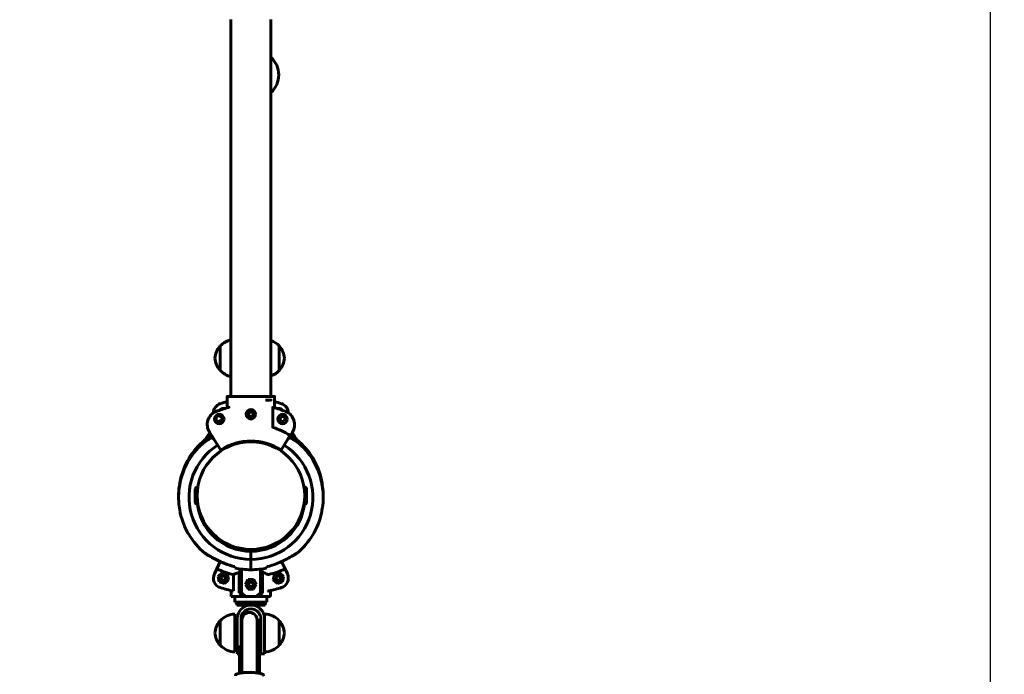
# Model space of a CAD drawing. Units: millimetres. Extents: x 7740 to 14003, y 9131 to 25692.
# Drawn here: x 11475 to 12518, y 15629 to 16323 of the extents above; entities that cross this region are included whole.
import ezdxf

# ---------------------------------------------------------------- set-up
doc = ezdxf.new("R2010")
doc.units = ezdxf.units.MM
doc.header["$LTSCALE"] = 113
doc.layers.add('Widoczne (ISO)', color=7, linetype='Continuous', lineweight=60)
doc.layers.add('Wymiar (ISO)', color=7, linetype='Continuous', lineweight=25)
doc.styles.add('tiff (ISO)', font='tahoma.ttf')
doc.dimstyles.new('tiff', dxfattribs={"dimscale": 113, "dimtxt": 4, "dimasz": 4, "dimexe": 3.175, "dimexo": 0, "dimgap": 0.762, "dimtad": 1, "dimdec": 0, "dimrnd": 1e-08, "dimzin": 0, "dimtxsty": 'tiff (ISO)', "dimblk": 'Filled-1', "dimcen": 0.09, "dimdle": 10, "dimclrd": 256, "dimclre": 256, "dimclrt": 256, "dimazin": 0, "dimtfac": 1, "dimtmove": 0, "dimatfit": 3, "dimfxl": 0, "dimtolj": 1, "dimtzin": 0, "dimlwd": 25, "dimlwe": 25, "dimarcsym": 0})

# ---------------------------------------------------------------- blocks, each defined once
blk = doc.blocks.new('Filled-1')
at = {"color": 0}
for p, q in [((0, 0), (-1, 0.25)), ((-1, 0.25), (-1, -0.25)), ((-1, 0), (0, 0)), ((-1, -0.25), (0, 0))]:
    blk.add_line(p, q, dxfattribs=at)
at = {"color": 0, "flags": 128}
blk.add_lwpolyline([(-1, -0.25), (0, 0), (-1, 0.25), (-1, -0.25)], dxfattribs=at)
at = {"color": 0}
blk.add_solid([(-1, -0.25), (0, 0), (-1, 0.25), (-1, -0.25)], dxfattribs=at)
blk = doc.blocks.new('*D4')
at = {"layer": 'Defpoints', "color": 0, "linetype": 'Continuous', "transparency": 16777216}
for p in [(9733.6, 25127.6), (9733.6, 12764.3), (14003.4, 10651.8)]:
    blk.add_point(p, dxfattribs=at)
at = {"layer": 'Wymiar (ISO)', "linetype": 'Continuous', "lineweight": 25, "transparency": 16777216}
for p, q in [((9733.6, 12764.3), (9733.6, 25486.3)), ((14003.4, 10651.8), (14003.4, 25486.3)), ((13551.4, 25127.6), (10185.6, 25127.6))]:
    blk.add_line(p, q, dxfattribs=at)
at = {"layer": 'Wymiar (ISO)', "linetype": 'Continuous', "lineweight": 25, "transparency": 16777216, "xscale": 452, "yscale": 452, "zscale": 452, "rotation": 180}
blk.add_blockref('Filled-1', (9733.6, 25127.6), dxfattribs=at)
at = {"layer": 'Wymiar (ISO)', "linetype": 'Continuous', "lineweight": 25, "transparency": 16777216, "xscale": 452, "yscale": 452, "zscale": 452}
blk.add_blockref('Filled-1', (14003.4, 25127.6), dxfattribs=at)
at = {"layer": 'Wymiar (ISO)', "linetype": 'Continuous', "lineweight": 25, "transparency": 16777216, "insert": (11104.8, 25684.5), "char_height": 452, "attachment_point": 1, "style": 'tiff (ISO)'}
blk.add_mtext('\\A1; 4300', dxfattribs=at)
blk = doc.blocks.new('*D5')
at = {"layer": 'Defpoints', "color": 0, "linetype": 'Continuous', "transparency": 16777216}
for p in [(11398.7, 24288.5), (11398.7, 22216.5), (12503.4, 10651.8)]:
    blk.add_point(p, dxfattribs=at)
at = {"layer": 'Wymiar (ISO)', "linetype": 'Continuous', "lineweight": 25, "transparency": 16777216}
for p, q in [((11398.7, 22216.5), (11398.7, 24647.3)), ((12503.4, 10651.8), (12503.4, 24647.3)), ((10946.7, 24288.5), (10494.7, 24288.5)), ((11398.7, 24288.5), (11850.7, 24288.5)), ((12051.4, 24288.5), (11850.7, 24288.5)), ((12503.4, 24288.5), (12051.4, 24288.5)), ((12955.4, 24288.5), (13407.4, 24288.5))]:
    blk.add_line(p, q, dxfattribs=at)
at = {"layer": 'Wymiar (ISO)', "linetype": 'Continuous', "lineweight": 25, "transparency": 16777216, "xscale": 452, "yscale": 452, "zscale": 452}
blk.add_blockref('Filled-1', (11398.7, 24288.5), dxfattribs=at)
at = {"layer": 'Wymiar (ISO)', "linetype": 'Continuous', "lineweight": 25, "transparency": 16777216, "xscale": 452, "yscale": 452, "zscale": 452, "rotation": 180}
blk.add_blockref('Filled-1', (12503.4, 24288.5), dxfattribs=at)
at = {"layer": 'Wymiar (ISO)', "linetype": 'Continuous', "lineweight": 25, "transparency": 16777216, "insert": (11322.8, 24845.1), "char_height": 452, "attachment_point": 1, "style": 'tiff (ISO)'}
blk.add_mtext('\\A1;1105', dxfattribs=at)
blk = doc.blocks.new('*D6')
at = {"layer": 'Defpoints', "color": 0, "linetype": 'Continuous', "transparency": 16777216}
for p in [(8304.5, 23791.5), (11298.7, 23791.5), (12482.2, 9130.6)]:
    blk.add_point(p, dxfattribs=at)
at = {"layer": 'Wymiar (ISO)', "linetype": 'Continuous', "lineweight": 25, "transparency": 16777216}
for p, q in [((11298.7, 23791.5), (7945.8, 23791.5)), ((8304.5, 9582.6), (8304.5, 23339.5)), ((12482.2, 9130.6), (7945.8, 9130.6))]:
    blk.add_line(p, q, dxfattribs=at)
at = {"layer": 'Wymiar (ISO)', "linetype": 'Continuous', "lineweight": 25, "transparency": 16777216, "xscale": 452, "yscale": 452, "zscale": 452}
for p, rotation in [((8304.5, 23791.5), 90), ((8304.5, 9130.6), 270)]:
    blk.add_blockref('Filled-1', p, dxfattribs=dict(at, rotation=rotation))
at = {"layer": 'Wymiar (ISO)', "linetype": 'Continuous', "lineweight": 25, "transparency": 16777216, "insert": (7747.9, 15528), "char_height": 452, "attachment_point": 1, "rotation": 90, "style": 'tiff (ISO)'}
blk.add_mtext('\\A1; 14700', dxfattribs=at)
blk = doc.blocks.new('*D7')
at = {"layer": 'Defpoints', "color": 0, "linetype": 'Continuous', "transparency": 16777216}
for p in [(9200.2, 22237.7), (12019.9, 22237.7), (12482.2, 10630.6)]:
    blk.add_point(p, dxfattribs=at)
at = {"layer": 'Wymiar (ISO)', "linetype": 'Continuous', "lineweight": 25, "transparency": 16777216}
for p, q in [((12019.9, 22237.7), (8841.4, 22237.7)), ((9200.2, 11082.6), (9200.2, 21785.7)), ((12482.2, 10630.6), (8841.4, 10630.6))]:
    blk.add_line(p, q, dxfattribs=at)
at = {"layer": 'Wymiar (ISO)', "linetype": 'Continuous', "lineweight": 25, "transparency": 16777216, "xscale": 452, "yscale": 452, "zscale": 452}
for p, rotation in [((9200.2, 22237.7), 90), ((9200.2, 10630.6), 270)]:
    blk.add_blockref('Filled-1', p, dxfattribs=dict(at, rotation=rotation))
at = {"layer": 'Wymiar (ISO)', "linetype": 'Continuous', "lineweight": 25, "transparency": 16777216, "insert": (8643.5, 15631.2), "char_height": 452, "attachment_point": 1, "rotation": 90, "style": 'tiff (ISO)'}
blk.add_mtext('\\A1;11607', dxfattribs=at)

msp = doc.modelspace()

# ---------------------------------------------------------------- linework, layer by layer
at = {"layer": 'Widoczne (ISO)'}
for p, q in [((11698.7, 16322.6), (11698.7, 16260.7)), ((11741.1, 16260.7), (11741.1, 16322.6)), ((11698.7, 15923.7), (11698.7, 16260.7)), ((11741.1, 15923.7), (11741.1, 16260.7)), ((11687.4, 15977.1), (11687.4, 15951.1)), ((11749.9, 15951.1), (11749.9, 15977.1)), ((11694.7, 15923.2), (11694.7, 15911.6)), ((11695.2, 15923.7), (11704.8, 15923.7)), ((11708.1, 15923.7), (11704.8, 15923.7)), ((11731.6, 15923.7), (11708.1, 15923.7)), ((11735, 15923.7), (11731.6, 15923.7)), ((11735, 15923.7), (11744.6, 15923.7)), ((11735.5, 15919.5), (11736, 15919.7)), ((11736, 15919.7), (11741.1, 15919.7)), ((11745, 15911.6), (11745, 15923.2)), ((11743, 15911.6), (11743, 15891.2)), ((11750.5, 15899.5), (11751.7, 15902.1)), ((11752.1, 15897.1), (11750.5, 15899.5)), ((11751.7, 15902.1), (11754.6, 15902.3)), ((11755, 15897.3), (11752.1, 15897.1)), ((11754.6, 15902.3), (11756.2, 15899.9)), ((11756.2, 15899.9), (11755, 15897.3)), ((11675.9, 15885.7), (11678.4, 15881.9)), ((11761.4, 15881.9), (11763.8, 15885.7)), ((11680.7, 15878.2), (11687.5, 15867.4)), ((11719.9, 15875.6), (11719.9, 15876.4)), ((11719.9, 15876.4), (11719.9, 15875.6)), ((11752.2, 15867.4), (11759, 15878.2)), ((11660.9, 15825.6), (11660.9, 15811.5)), ((11662.9, 15827.6), (11662.9, 15809.6)), ((11662.9, 15821.6), (11662.9, 15821.6)), ((11776.8, 15821.6), (11776.9, 15821.6)), ((11776.9, 15809.6), (11776.9, 15827.6)), ((11778.8, 15811.5), (11778.8, 15825.6)), ((11662.9, 15815.6), (11662.9, 15815.6)), ((11663.2, 15812.1), (11662.9, 15812.7)), ((11663.3, 15808.8), (11663.3, 15811.8)), ((11776.7, 15814.1), (11776.7, 15812.9)), ((11776.8, 15815.6), (11776.9, 15815.6)), ((11717.6, 15761.5), (11717.5, 15759.6)), ((11717.5, 15759.6), (11717.6, 15761.5)), ((11719.9, 15751.1), (11719.9, 15759.6)), ((11719.9, 15759.6), (11719.9, 15751.1)), ((11683.7, 15741), (11687.3, 15748.8)), ((11719.9, 15747.2), (11719.9, 15751.1)), ((11719.9, 15751.1), (11719.9, 15747.2)), ((11752.4, 15748.8), (11756, 15741)), ((11683.7, 15741), (11681.2, 15735.6)), ((11709.9, 15715.6), (11709.9, 15740.7)), ((11719.9, 15747.2), (11719.9, 15745.5)), ((11719.9, 15745.5), (11719.9, 15747.2)), ((11719.9, 15745.5), (11719.9, 15740.1)), ((11719.9, 15740.1), (11719.9, 15745.5)), ((11729.9, 15715.6), (11729.9, 15740.7)), ((11758.5, 15735.6), (11756, 15741)), ((11685.2, 15733), (11689.5, 15736.8)), ((11686.4, 15727.3), (11685.2, 15733)), ((11689.5, 15736.8), (11695, 15735)), ((11696.2, 15729.3), (11691.8, 15725.5)), ((11695, 15735), (11696.2, 15729.3)), ((11701.6, 15717.6), (11701.6, 15735)), ((11707.6, 15715.6), (11707.6, 15737.3)), ((11714.1, 15724.6), (11717, 15729.6)), ((11717, 15729.6), (11722.7, 15729.6)), ((11722.7, 15729.6), (11725.6, 15724.6)), ((11732.1, 15737.3), (11732.1, 15715.6)), ((11743.6, 15729.3), (11744.7, 15735)), ((11747.9, 15725.5), (11743.6, 15729.3)), ((11744.7, 15735), (11750.2, 15736.8)), ((11750.2, 15736.8), (11754.5, 15733)), ((11754.5, 15733), (11753.4, 15727.3)), ((11691.8, 15725.5), (11686.4, 15727.3)), ((11699, 15711.6), (11699, 15718.1)), ((11699, 15711.6), (11699, 15718.1)), ((11717, 15719.6), (11714.1, 15724.6)), ((11722.7, 15719.6), (11717, 15719.6)), ((11725.6, 15724.6), (11722.7, 15719.6)), ((11740.7, 15711.6), (11740.7, 15718.1)), ((11740.7, 15711.6), (11740.7, 15718.1)), ((11753.4, 15727.3), (11747.9, 15725.5)), ((11712.3, 15711.6), (11699, 15711.6)), ((11703, 15711.6), (11703, 15705.6)), ((11709.9, 15715.6), (11707.6, 15715.6)), ((11714, 15711.6), (11709.9, 15715.6)), ((11712.3, 15711.6), (11714, 15711.6)), ((11714, 15711.6), (11725.8, 15711.6)), ((11729.9, 15715.6), (11725.8, 15711.6)), ((11725.8, 15711.6), (11727.4, 15711.6)), ((11740.7, 15711.6), (11727.4, 15711.6)), ((11732.1, 15715.6), (11729.9, 15715.6)), ((11736.7, 15711.6), (11736.7, 15705.6)), ((11703, 15705.6), (11736.7, 15705.6)), ((11704.9, 15705.6), (11704.9, 15702.6)), ((11704.9, 15702.6), (11734.9, 15702.6)), ((11734.9, 15705.6), (11734.9, 15702.6)), ((11687.4, 15686.1), (11687.4, 15660.1)), ((11702.9, 15693.1), (11702.9, 15653.1)), ((11705.4, 15688.1), (11705.4, 15651.1)), ((11709.4, 15659.9), (11709.4, 15688.1)), ((11709.9, 15686.8), (11709.4, 15686.8)), ((11709.9, 15686.8), (11709.9, 15662)), ((11710.4, 15686.9), (11710.4, 15662)), ((11726.4, 15662), (11726.4, 15686.9)), ((11726.9, 15686.8), (11726.9, 15662)), ((11728.9, 15686.8), (11726.9, 15686.8)), ((11728.9, 15686.8), (11728.9, 15662)), ((11730.4, 15688.1), (11730.4, 15651.1)), ((11734.4, 15688.1), (11734.4, 15693.1)), ((11734.4, 15651.1), (11734.4, 15688.1)), ((11749.9, 15660.1), (11749.9, 15686.1)), ((11707.9, 15659.9), (11707.9, 15631)), ((11709.9, 15631), (11709.9, 15662)), ((11710.4, 15630.9), (11710.4, 15662)), ((11726.4, 15630.9), (11726.4, 15662)), ((11726.9, 15631), (11726.9, 15662)), ((11728.9, 15631), (11728.9, 15662)), ((11705.4, 15651.1), (11707.9, 15651.1)), ((11730.4, 15651.1), (11734.4, 15651.1)), ((11707.9, 15631), (11709.9, 15631)), ((11726.9, 15631), (11728.9, 15631))]:
    msp.add_line(p, q, dxfattribs=at)
for centre, radius in [((11719.9, 15904.7), 5), ((11719.9, 15904.7), 3.5), ((11719.9, 15904.7), 3), ((11719.9, 15904.7), 2.46), ((11686.4, 15899.7), 5), ((11686.4, 15899.7), 3.5), ((11753.4, 15899.7), 5), ((11719.9, 15818.6), 57), ((11719.9, 15818.6), 57), ((11690.7, 15731.2), 3.5), ((11690.7, 15731.2), 3), ((11690.7, 15731.2), 2.39), ((11719.9, 15724.6), 4.25), ((11719.9, 15724.6), 3), ((11749, 15731.2), 3.5), ((11749, 15731.2), 3), ((11749, 15731.2), 2.39), ((11719.9, 15724.6), 2.46)]:
    msp.add_circle(centre, radius, dxfattribs=at)
for centre, radius, start, end in [((11724.4, 16264.1), 25, 311.9129, 48.0871), ((11703.5, 15962.1), 22, 102.6053, 137.0434), ((11733.8, 15962.1), 22, 42.9566, 70.6177), ((11702.8, 15962.9), 21, 138.6754, 176.7065), ((11687.8, 15976.1), 1, 116.4679, 138.6754), ((11749.4, 15976.1), 1, 41.3246, 63.5321), ((11734.4, 15962.9), 21, 3.2935, 41.3246), ((11702.8, 15965.3), 21, 183.2935, 221.3246), ((11734.4, 15965.3), 21, 318.6754, 356.7065), ((11687.8, 15952.1), 1, 221.3246, 243.5321), ((11703.5, 15966.1), 22, 222.9566, 257.3947), ((11733.8, 15966.1), 22, 289.3823, 317.0434), ((11749.4, 15952.1), 1, 296.4679, 318.6754), ((11690.7, 15906), 10.5, 108.4572, 178.849), ((11719.9, 15818.6), 102.6, 104.2082, 108.4572), ((11719.9, 15818.6), 102.6, 71.5428, 75.8006), ((11749, 15906), 10.5, 1.151, 71.5428), ((11688.6, 15893.8), 15, 112.1071, 212.5), ((11719.9, 15816.7), 98.1, 104.0939, 112.1071), ((11690.7, 15906), 5, 75.2133, 140.9837), ((11719.9, 15816.7), 98.1, 67.8929, 76.2429), ((11749, 15906), 5, 39.0163, 104.7867), ((11751.1, 15893.8), 15, 327.5, 67.8929), ((11719.9, 15818.6), 85.6, 110.6402, 114.2267), ((11690.7, 15906), 5, 213.6556, 257.1175), ((11719.9, 15851.5), 55, 142.3974, 150.7907), ((11719.9, 15816.7), 77.7, 57.8711, 72.3902), ((11719.9, 15851.5), 55, 28.1527, 37.6026), ((11719.9, 15816.7), 76.6, 129.6819, 167.7603), ((11719.9, 15818.6), 76.6, 127.4213, 165.4997), ((11672.8, 15873.4), 3, 121.7976, 129.6819), ((11675.1, 15877.1), 3, 119.537, 127.4213), ((11719.9, 15816.7), 59.6, 57.9763, 122.0237), ((11766.9, 15873.4), 3, 50.3181, 58.2024), ((11719.9, 15816.7), 76.6, 12.2397, 50.3181), ((11769.1, 15873.4), 3, 48.0576, 55.9419), ((11719.9, 15818.6), 76.6, 9.9792, 48.0576), ((11719.9, 15816.7), 65.6, 122.5, 270), ((11688, 15867.7), 0.5, 212.5, 302.0237), ((11719.9, 15816.7), 65.6, 270, 57.5), ((11751.8, 15867.7), 0.5, 237.9763, 327.5), ((11719.9, 15818.6), 76.6, 171.9364, 180.6942), ((11719.9, 15816.7), 76.6, 174.197, 185.803), ((11662.9, 15825.6), 1.95, 90, 180), ((11719.9, 15816.7), 57.1, 174.4391, 175.1244), ((11719.9, 15816.7), 57.1, 4.8756, 5.5609), ((11776.9, 15825.6), 1.95, 0, 90), ((11719.9, 15816.7), 76.6, 354.197, 5.803), ((11719.9, 15818.6), 76.6, 359.3058, 3.5425), ((11662.9, 15811.5), 1.95, 180, 270), ((11719.9, 15818.6), 57.2, 184.1521, 186.1957), ((11719.9, 15816.7), 57.1, 184.1521, 270), ((11719.9, 15818.6), 57.1, 267.7394, 355.8479), ((11719.9, 15816.7), 57.1, 270, 355.8479), ((11776.9, 15811.5), 1.95, 270, 0), ((11719.9, 15818.6), 57.1, 187.9554, 267.7394), ((11719.9, 15816.7), 76.6, 192.2397, 230.3181), ((11719.9, 15816.7), 76.6, 309.6819, 347.7603), ((11672.8, 15760), 3, 230.3181, 238.2024), ((11766.9, 15760), 3, 301.7976, 309.6819), ((11719.9, 15818.6), 85.6, 245, 257.6551), ((11719.9, 15816.7), 75.3, 248.3918, 256.945), ((11719.9, 15816.7), 76.6, 257.186, 270), ((11719.9, 15816.7), 76.6, 270, 282.814), ((11719.9, 15816.7), 75.3, 283.055, 291.6082), ((11719.9, 15818.6), 85.6, 282.7453, 295), ((11690.7, 15731.2), 10.5, 155, 251.5428), ((11749, 15731.2), 10.5, 288.4572, 25), ((11719.9, 15818.6), 102.7, 251.5428, 259.7333), ((11719.9, 15818.6), 102.6, 280.598, 288.4572), ((11719.9, 15688.1), 14.5, 27.7373, 152.2627), ((11719.9, 15688.1), 10.5, 39.995, 140.005), ((11687.8, 15685.1), 1, 116.4679, 138.6754), ((11703.5, 15671.1), 22, 91.5657, 137.0434), ((11718.4, 15686.8), 8.5, 180, 199.7499), ((11718.4, 15686.9), 8, 0, 180), ((11718.4, 15686.8), 8.5, 340.2501, 0), ((11733.8, 15671.1), 22, 42.9566, 88.4343), ((11749.4, 15685.1), 1, 41.3246, 63.5321), ((11702.8, 15671.9), 21, 138.6754, 176.7065), ((11734.4, 15671.9), 21, 3.2935, 41.3246), ((11702.8, 15674.3), 21, 183.2935, 221.3246), ((11734.4, 15674.3), 21, 318.6754, 356.7065), ((11687.8, 15661.1), 1, 221.3246, 243.5321), ((11703.5, 15675.1), 22, 222.9566, 268.4343), ((11733.8, 15675.1), 22, 271.5657, 317.0434), ((11749.4, 15661.1), 1, 296.4679, 318.6754)]:
    msp.add_arc(centre, radius, start, end, dxfattribs=at)
for centre, major_axis, ratio, start_param, end_param in [((11736, 15919), (-0.033, 0.707), 0.211073, 6.273311, 6.361777), ((11719.9, 15699.9), (-20.7, 20.7), 0.113936, 5.195003, 5.451906), ((11719.9, 15699.9), (-20.7, -20.7), 0.113936, 3.972872, 4.229775), ((11718.4, 15632), (0, 17), 0.501234, 1.226095, 1.516042), ((11718.4, 15632), (0, 17), 0.501234, 4.77473, 5.05709), ((11718.5, 15619.1), (-16.4, 0), 0.984238, 5.228158, 5.26258), ((11718.5, 15618.9), (16.4, 0), 0.984238, 2.086565, 2.118746), ((11718.4, 15631), (0, 17), 0.501234, 1.46341, 1.570796), ((11718.5, 15619.1), (-16.4, 0), 0.984238, 4.177575, 4.211433), ((11718.5, 15618.9), (16.4, 0), 0.984238, 1.038424, 1.06984), ((11718.4, 15631), (0, 17), 0.501234, 4.712389, 4.827471)]:
    msp.add_ellipse(centre, major_axis=major_axis, ratio=ratio, start_param=start_param, end_param=end_param, dxfattribs=at)
for points, knots in [([(11695.2, 15923.7), (11695.1, 15923.7), (11695, 15923.7), (11694.9, 15923.7), (11694.9, 15923.6), (11694.8, 15923.5), (11694.7, 15923.5), (11694.7, 15923.3), (11694.7, 15923.3), (11694.7, 15923.2)], [0.22216729, 0.22216729, 0.22216729, 0.22216729, 0.24068429, 0.24068429, 0.25919931, 0.25919931, 0.27771203, 0.27771203, 0.29622288, 0.29622288, 0.29622288, 0.29622288]), ([(11741.1, 15919.7), (11741.2, 15919.7), (11741.2, 15919.7), (11741.2, 15919.8), (11741.2, 15919.8), (11741.3, 15919.8)], [0, 0, 0, 0, 0.05443737, 0.05443737, 0.07138398, 0.07138398, 0.07138398, 0.07138398]), ([(11741.3, 15919.9), (11741.3, 15919.9), (11741.3, 15919.9), (11741.3, 15919.9), (11741.3, 15919.9), (11741.3, 15919.8)], [-0.0161568, -0.0161568, -0.0161568, -0.0161568, -0.01591799, -0.01591799, 0, 0, 0, 0]), ([(11745, 15923.2), (11745, 15923.2), (11745, 15923.2), (11745, 15923.3), (11745, 15923.3), (11745, 15923.4), (11745, 15923.5), (11744.9, 15923.6), (11744.9, 15923.6), (11744.8, 15923.7), (11744.7, 15923.7), (11744.6, 15923.7), (11744.6, 15923.7), (11744.6, 15923.7)], [-0.0004491, -0.0004491, -0.0004491, -0.0004491, 0, 0, 0.02242821, 0.02242821, 0.04378713, 0.04378713, 0.06544116, 0.06544116, 0.08169138, 0.08169138, 0.09587499, 0.09587499, 0.09587499, 0.09587499]), ([(11696.6, 15912.1), (11696.5, 15912), (11696.5, 15912), (11696.3, 15912), (11696.1, 15911.9), (11696, 15911.9)], [0.1743357, 0.1743357, 0.1743357, 0.1743357, 0.19112443, 0.19112443, 0.23895469, 0.23895469, 0.23895469, 0.23895469]), ([(11696.6, 15912.1), (11696.6, 15912.1), (11696.7, 15912.1), (11696.8, 15912), (11696.9, 15911.9), (11697, 15911.8), (11697, 15911.8), (11697, 15911.8)], [0, 0, 0, 0, 0.0333796, 0.0333796, 0.1129981, 0.1129981, 0.1135686, 0.1135686, 0.1135686, 0.1135686]), ([(11723.1, 15904.7), (11723.1, 15904.3), (11723, 15903.9), (11722.7, 15903.1), (11722.4, 15902.7), (11721.9, 15902.1), (11721.5, 15901.9), (11720.7, 15901.5), (11720.3, 15901.5), (11719.4, 15901.5), (11719, 15901.5), (11718.2, 15901.9), (11717.8, 15902.1), (11717.3, 15902.7), (11717, 15903.1), (11716.7, 15903.9), (11716.6, 15904.3), (11716.6, 15905.1), (11716.7, 15905.6), (11717, 15906.4), (11717.3, 15906.7), (11717.8, 15907.3), (11718.2, 15907.6), (11719, 15907.9), (11719.4, 15908), (11720.3, 15908), (11720.7, 15907.9), (11721.5, 15907.6), (11721.9, 15907.3), (11722.4, 15906.7), (11722.7, 15906.4), (11723, 15905.6), (11723.1, 15905.1), (11723.1, 15904.7)], [0, 0, 0, 0, 0.122632, 0.122632, 0.245265, 0.245265, 0.367895, 0.367895, 0.490525, 0.490525, 0.613155, 0.613155, 0.735784, 0.735784, 0.858417, 0.858417, 0.981049, 0.981049, 1.103681, 1.103681, 1.226314, 1.226314, 1.348944, 1.348944, 1.471574, 1.471574, 1.594204, 1.594204, 1.716834, 1.716834, 1.839466, 1.839466, 1.962098, 1.962098, 1.962098, 1.962098]), ([(11743, 15911.6), (11743, 15911.6), (11743, 15911.6), (11743, 15911.7), (11743, 15911.7), (11743, 15911.8), (11743, 15911.9), (11743.1, 15912), (11743.1, 15912), (11743.1, 15912), (11743.1, 15912), (11743.2, 15912.1), (11743.2, 15912.1), (11743.2, 15912)], [0.25204765, 0.25204765, 0.25204765, 0.25204765, 0.25368493, 0.25368493, 0.27209257, 0.27209257, 0.28970653, 0.28970653, 0.30785577, 0.30785577, 0.3203346, 0.3203346, 0.33305406, 0.33305406, 0.33305406, 0.33305406]), ([(11743, 15891.2), (11743, 15891.2), (11743, 15891.1), (11743, 15891), (11743.1, 15891), (11743.2, 15890.9), (11743.2, 15890.8), (11743.3, 15890.8), (11743.3, 15890.8), (11743.4, 15890.8)], [0, 0, 0, 0, 0.01807207, 0.01807207, 0.03713552, 0.03713552, 0.05097261, 0.05097261, 0.06503522, 0.06503522, 0.06503522, 0.06503522]), ([(11679.2, 15880.6), (11678.5, 15880.2), (11677.9, 15879.9), (11675.8, 15878.7), (11674.4, 15877.8), (11672.9, 15876.9), (11672.6, 15876.8), (11671.9, 15876.3), (11671.5, 15876.1), (11671.3, 15876), (11671.2, 15875.9), (11671.2, 15875.9)], [1.411132, 1.411132, 1.411132, 1.411132, 1.640139, 1.640139, 2.186852, 2.186852, 2.352258, 2.352258, 2.608208, 2.608208, 2.733565, 2.733565, 2.733565, 2.733565]), ([(11671.2, 15875.9), (11671.2, 15875.9), (11671.3, 15876), (11671.7, 15876.2), (11671.9, 15876.4), (11672.6, 15876.8), (11673.1, 15877.1), (11674.5, 15877.9), (11675.4, 15878.4), (11677.3, 15879.5), (11678.2, 15880), (11679.2, 15880.6)], [2.733565, 2.733565, 2.733565, 2.733565, 2.908822, 2.908822, 3.099741, 3.099741, 3.349072, 3.349072, 3.718966, 3.718966, 4.05754, 4.05754, 4.05754, 4.05754]), ([(11678.2, 15882.2), (11677.2, 15881.7), (11676.4, 15881.2), (11675.3, 15880.6), (11675, 15880.4), (11674.3, 15880), (11673.9, 15879.8), (11673.7, 15879.7), (11673.6, 15879.7), (11673.6, 15879.7)], [1.8371496, 1.8371496, 1.8371496, 1.8371496, 2.1868522, 2.1868522, 2.3522576, 2.3522576, 2.6082084, 2.6082084, 2.7335652, 2.7335652, 2.7335652, 2.7335652]), ([(11673.6, 15879.7), (11673.6, 15879.7), (11673.7, 15879.7), (11674, 15879.9), (11674.3, 15880.1), (11675, 15880.5), (11675.5, 15880.7), (11676.7, 15881.4), (11677.4, 15881.8), (11678.2, 15882.2)], [2.7335652, 2.7335652, 2.7335652, 2.7335652, 2.9088216, 2.9088216, 3.0997411, 3.0997411, 3.3490716, 3.3490716, 3.6303105, 3.6303105, 3.6303105, 3.6303105]), ([(11678.4, 15881.9), (11678.4, 15881.8), (11678.5, 15881.7), (11678.7, 15881.3), (11679, 15880.9), (11679.2, 15880.5), (11679.5, 15880.1), (11679.7, 15879.8), (11680.2, 15879), (11680.4, 15878.6), (11680.7, 15878.2)], [0.951023, 0.951023, 0.951023, 0.951023, 1.268877, 1.268877, 2.065819, 2.065819, 2.065819, 2.62679, 2.62679, 3.099009, 3.099009, 3.099009, 3.099009]), ([(11759, 15878.2), (11759.3, 15878.6), (11759.5, 15879), (11760, 15879.8), (11760.3, 15880.1), (11760.5, 15880.5), (11760.8, 15880.9), (11761, 15881.3), (11761.2, 15881.7), (11761.3, 15881.8), (11761.4, 15881.9)], [0.088752, 0.088752, 0.088752, 0.088752, 0.560971, 0.560971, 1.121942, 1.121942, 1.121942, 1.918883, 1.918883, 2.236738, 2.236738, 2.236738, 2.236738]), ([(11768.5, 15875.9), (11768.5, 15875.9), (11768.4, 15876), (11768.1, 15876.2), (11767.8, 15876.4), (11767.1, 15876.8), (11766.6, 15877.1), (11765.2, 15877.9), (11764.3, 15878.4), (11762.4, 15879.5), (11761.5, 15880), (11760.5, 15880.6)], [2.733565, 2.733565, 2.733565, 2.733565, 2.908822, 2.908822, 3.099741, 3.099741, 3.349072, 3.349072, 3.718966, 3.718966, 4.05754, 4.05754, 4.05754, 4.05754]), ([(11760.5, 15880.6), (11761.2, 15880.2), (11761.8, 15879.9), (11763.9, 15878.7), (11765.4, 15877.8), (11766.8, 15876.9), (11767.1, 15876.8), (11767.8, 15876.3), (11768.2, 15876.1), (11768.4, 15876), (11768.5, 15875.9), (11768.5, 15875.9)], [1.411132, 1.411132, 1.411132, 1.411132, 1.640139, 1.640139, 2.186852, 2.186852, 2.352258, 2.352258, 2.608208, 2.608208, 2.733565, 2.733565, 2.733565, 2.733565]), ([(11761.4, 15881.9), (11761.4, 15881.9), (11761.4, 15881.9), (11761.4, 15881.9), (11761.4, 15881.9), (11761.4, 15882), (11761.4, 15882.1), (11761.4, 15882.2), (11761.4, 15882.2), (11761.4, 15882.3), (11761.3, 15882.4), (11761.3, 15882.4), (11761.2, 15882.5), (11761.2, 15882.5), (11761.2, 15882.5), (11761.2, 15882.5)], [-0.09283234, -0.09283234, -0.09283234, -0.09283234, -0.09240802, -0.09240802, -0.07382458, -0.07382458, -0.05587633, -0.05587633, -0.03371195, -0.03371195, -0.01676079, -0.01676079, -0.00201834, -0.00201834, -0.00032237, -0.00032237, -0.00032237, -0.00032237]), ([(11770.8, 15875.8), (11770.8, 15875.8), (11770.7, 15875.9), (11770.4, 15876.1), (11770.1, 15876.3), (11769.4, 15876.7), (11768.9, 15877.1), (11767.6, 15877.9), (11766.7, 15878.5), (11764.4, 15880), (11762.9, 15880.9), (11761.3, 15881.8)], [2.733565, 2.733565, 2.733565, 2.733565, 2.908822, 2.908822, 3.099741, 3.099741, 3.349072, 3.349072, 3.718966, 3.718966, 4.259725, 4.259725, 4.259725, 4.259725]), ([(11761.3, 15881.8), (11762.5, 15881.1), (11763.7, 15880.3), (11766.4, 15878.7), (11767.7, 15877.9), (11769.2, 15876.9), (11769.5, 15876.7), (11770.2, 15876.2), (11770.5, 15876), (11770.7, 15875.9), (11770.8, 15875.8), (11770.8, 15875.8)], [1.209149, 1.209149, 1.209149, 1.209149, 1.640139, 1.640139, 2.186852, 2.186852, 2.352258, 2.352258, 2.608208, 2.608208, 2.733565, 2.733565, 2.733565, 2.733565]), ([(11644.9, 15833), (11644.9, 15833), (11644.9, 15832.9), (11644.9, 15832.7), (11644.9, 15832.5), (11644.8, 15831.9), (11644.8, 15831.5), (11644.6, 15830.6), (11644.6, 15830.2), (11644.5, 15829.4), (11644.4, 15829), (11644.3, 15828.3), (11644.2, 15827.9), (11644.1, 15827.1), (11644, 15826.7), (11643.9, 15825.8), (11643.8, 15825.4), (11643.7, 15824.8), (11643.6, 15824.6), (11643.6, 15824.5), (11643.6, 15824.5), (11643.6, 15824.5)], [-2.022369, -2.022369, -2.022369, -2.022369, -1.923504, -1.923504, -1.765222, -1.765222, -1.594468, -1.594468, -1.458645, -1.458645, -1.343722, -1.343722, -1.227142, -1.227142, -1.085981, -1.085981, -0.915909, -0.915909, -0.748704, -0.748704, -0.674734, -0.674734, -0.674734, -0.674734]), ([(11645.6, 15837.8), (11645.6, 15837.8), (11645.6, 15837.7), (11645.6, 15837.5), (11645.6, 15837.3), (11645.5, 15836.7), (11645.4, 15836.3), (11645.3, 15835.4), (11645.2, 15835), (11645, 15834.2), (11645, 15833.9), (11644.8, 15833.1), (11644.7, 15832.7), (11644.6, 15831.9), (11644.5, 15831.5), (11644.3, 15830.7), (11644.2, 15830.3), (11644.1, 15829.7), (11644, 15829.5), (11644, 15829.3), (11644, 15829.3), (11644, 15829.3)], [-2.022369, -2.022369, -2.022369, -2.022369, -1.923504, -1.923504, -1.765222, -1.765222, -1.594468, -1.594468, -1.458645, -1.458645, -1.343722, -1.343722, -1.227142, -1.227142, -1.085981, -1.085981, -0.915909, -0.915909, -0.748704, -0.748704, -0.674734, -0.674734, -0.674734, -0.674734]), ([(11796.1, 15824.5), (11796.1, 15824.5), (11796.1, 15824.5), (11796.1, 15824.7), (11796, 15824.9), (11795.9, 15825.5), (11795.8, 15825.9), (11795.7, 15826.8), (11795.6, 15827.2), (11795.5, 15828), (11795.4, 15828.4), (11795.3, 15829.2), (11795.2, 15829.5), (11795.1, 15830.4), (11795, 15830.8), (11794.9, 15831.6), (11794.9, 15832), (11794.8, 15832.6), (11794.8, 15832.8), (11794.8, 15832.9), (11794.8, 15833), (11794.8, 15833)], [-2.020524, -2.020524, -2.020524, -2.020524, -1.922302, -1.922302, -1.763578, -1.763578, -1.591435, -1.591435, -1.454342, -1.454342, -1.339001, -1.339001, -1.222943, -1.222943, -1.083113, -1.083113, -0.914489, -0.914489, -0.746464, -0.746464, -0.672879, -0.672879, -0.672879, -0.672879]), ([(11796.4, 15823.3), (11796.4, 15823.3), (11796.4, 15823.3), (11796.3, 15823.5), (11796.3, 15823.8), (11796.2, 15824.4), (11796.1, 15824.8), (11796, 15825.7), (11796, 15826.1), (11795.8, 15826.9), (11795.8, 15827.3), (11795.7, 15828), (11795.7, 15828.4), (11795.6, 15829.2), (11795.5, 15829.7), (11795.5, 15830.5), (11795.4, 15830.9), (11795.4, 15831.5), (11795.4, 15831.7), (11795.3, 15831.8), (11795.3, 15831.9), (11795.3, 15831.9)], [-2.020524, -2.020524, -2.020524, -2.020524, -1.922302, -1.922302, -1.763578, -1.763578, -1.591435, -1.591435, -1.454342, -1.454342, -1.339001, -1.339001, -1.222943, -1.222943, -1.083113, -1.083113, -0.914489, -0.914489, -0.746464, -0.746464, -0.672879, -0.672879, -0.672879, -0.672879]), ([(11643.6, 15809), (11643.6, 15809), (11643.6, 15808.9), (11643.6, 15808.7), (11643.7, 15808.5), (11643.8, 15807.9), (11643.9, 15807.5), (11644, 15806.6), (11644.1, 15806.2), (11644.3, 15805.4), (11644.3, 15805), (11644.4, 15804.3), (11644.5, 15803.9), (11644.6, 15803.1), (11644.7, 15802.7), (11644.8, 15801.8), (11644.8, 15801.4), (11644.9, 15800.8), (11644.9, 15800.6), (11644.9, 15800.5), (11644.9, 15800.5), (11644.9, 15800.5)], [-2.020524, -2.020524, -2.020524, -2.020524, -1.922302, -1.922302, -1.763578, -1.763578, -1.591435, -1.591435, -1.454342, -1.454342, -1.339001, -1.339001, -1.222943, -1.222943, -1.083113, -1.083113, -0.914489, -0.914489, -0.746464, -0.746464, -0.672879, -0.672879, -0.672879, -0.672879]), ([(11794.8, 15800.5), (11794.8, 15800.5), (11794.8, 15800.5), (11794.8, 15800.7), (11794.8, 15800.9), (11794.9, 15801.5), (11794.9, 15801.9), (11795.1, 15802.8), (11795.1, 15803.2), (11795.2, 15804), (11795.3, 15804.4), (11795.4, 15805.2), (11795.5, 15805.5), (11795.6, 15806.3), (11795.7, 15806.8), (11795.9, 15807.6), (11795.9, 15808), (11796, 15808.6), (11796.1, 15808.8), (11796.1, 15808.9), (11796.1, 15809), (11796.1, 15809)], [-2.022369, -2.022369, -2.022369, -2.022369, -1.923504, -1.923504, -1.765222, -1.765222, -1.594468, -1.594468, -1.458645, -1.458645, -1.343722, -1.343722, -1.227142, -1.227142, -1.085981, -1.085981, -0.915909, -0.915909, -0.748704, -0.748704, -0.674734, -0.674734, -0.674734, -0.674734]), ([(11671.2, 15757.5), (11671.2, 15757.5), (11671.3, 15757.4), (11671.7, 15757.2), (11671.9, 15757.1), (11672.6, 15756.6), (11673.1, 15756.3), (11674.5, 15755.5), (11675.4, 15755), (11677.8, 15753.6), (11679.4, 15752.7), (11682.6, 15751.1), (11684.3, 15750.2), (11687.6, 15748.6), (11689.4, 15747.9), (11691.4, 15747), (11691.8, 15746.9), (11692.1, 15746.7)], [2.733565, 2.733565, 2.733565, 2.733565, 2.908822, 2.908822, 3.099741, 3.099741, 3.349072, 3.349072, 3.718966, 3.718966, 4.266332, 4.266332, 4.813698, 4.813698, 5.361063, 5.361063, 5.470393, 5.470393, 5.470393, 5.470393]), ([(11692.1, 15746.7), (11690.4, 15747.4), (11688.7, 15748.2), (11685.3, 15749.7), (11683.6, 15750.6), (11680.3, 15752.2), (11678.8, 15753.1), (11675.8, 15754.8), (11674.4, 15755.6), (11672.9, 15756.5), (11672.6, 15756.7), (11671.9, 15757.1), (11671.5, 15757.3), (11671.3, 15757.5), (11671.2, 15757.5), (11671.2, 15757.5)], [0, 0, 0, 0, 0.546713, 0.546713, 1.093426, 1.093426, 1.640139, 1.640139, 2.186852, 2.186852, 2.352258, 2.352258, 2.608208, 2.608208, 2.733565, 2.733565, 2.733565, 2.733565]), ([(11747.6, 15746.7), (11749.3, 15747.4), (11751.1, 15748.2), (11754.5, 15749.7), (11756.1, 15750.6), (11759.4, 15752.2), (11761, 15753.1), (11763.9, 15754.8), (11765.4, 15755.6), (11766.8, 15756.5), (11767.1, 15756.7), (11767.8, 15757.1), (11768.2, 15757.3), (11768.4, 15757.5), (11768.5, 15757.5), (11768.5, 15757.5)], [0, 0, 0, 0, 0.546713, 0.546713, 1.093426, 1.093426, 1.640139, 1.640139, 2.186852, 2.186852, 2.352258, 2.352258, 2.608208, 2.608208, 2.733565, 2.733565, 2.733565, 2.733565]), ([(11768.5, 15757.5), (11768.5, 15757.5), (11768.4, 15757.4), (11768.1, 15757.2), (11767.8, 15757.1), (11767.1, 15756.6), (11766.6, 15756.3), (11765.2, 15755.5), (11764.3, 15755), (11761.9, 15753.6), (11760.3, 15752.7), (11757.1, 15751.1), (11755.4, 15750.2), (11752.1, 15748.6), (11750.4, 15747.9), (11748.3, 15747), (11747.9, 15746.9), (11747.6, 15746.7)], [2.733565, 2.733565, 2.733565, 2.733565, 2.908822, 2.908822, 3.099741, 3.099741, 3.349072, 3.349072, 3.718966, 3.718966, 4.266332, 4.266332, 4.813698, 4.813698, 5.361063, 5.361063, 5.470393, 5.470393, 5.470393, 5.470393]), ([(11702.9, 15742.6), (11702.9, 15742.7), (11702.9, 15742.7), (11702.9, 15743), (11702.9, 15743.2), (11702.9, 15743.5)], [10.0721012, 10.0721012, 10.0721012, 10.0721012, 10.1484473, 10.1484473, 10.4288749, 10.4288749, 10.4288749, 10.4288749]), ([(11707.6, 15737.3), (11708, 15738.4), (11708.4, 15739.6), (11708.7, 15740.9), (11708.7, 15740.9), (11708.7, 15740.9)], [1.6658093, 1.6658093, 1.6658093, 1.6658093, 2.2122748, 2.2122748, 2.2132311, 2.2132311, 2.2132311, 2.2132311]), ([(11731, 15740.9), (11731, 15740.9), (11731, 15740.9), (11731.3, 15739.6), (11731.7, 15738.4), (11732.1, 15737.3)], [15.9723101, 15.9723101, 15.9723101, 15.9723101, 15.9732663, 15.9732663, 16.5197319, 16.5197319, 16.5197319, 16.5197319]), ([(11736.9, 15743.5), (11736.9, 15743.2), (11736.9, 15743), (11736.9, 15742.7), (11736.9, 15742.7), (11736.9, 15742.6)], [27.007302, 27.007302, 27.007302, 27.007302, 27.2877297, 27.2877297, 27.3640758, 27.3640758, 27.3640758, 27.3640758]), ([(11701.6, 15735), (11702.5, 15735.4), (11703.6, 15735.8), (11705.8, 15736.7), (11706.7, 15737), (11707.6, 15737.3)], [-4.5886616, -4.5886616, -4.5886616, -4.5886616, -3.993807, -3.993807, -3.6298273, -3.6298273, -3.6298273, -3.6298273]), ([(11732.1, 15737.3), (11732.6, 15737.1), (11733.1, 15737), (11735.3, 15736.2), (11736.7, 15735.6), (11737.9, 15735.1)], [-0.9580743, -0.9580743, -0.9580743, -0.9580743, -0.7534219, -0.7534219, -0.0582461, -0.0582461, -0.0582461, -0.0582461]), ([(11737.9, 15735.1), (11737.9, 15735.1), (11738, 15735.1), (11738.1, 15735), (11738.2, 15735), (11738.4, 15735), (11738.5, 15735.1), (11738.6, 15735.1), (11738.7, 15735.1), (11738.7, 15735.1)], [-0.1138552, -0.1138552, -0.1138552, -0.1138552, -0.0916147, -0.0916147, -0.0549343, -0.0549343, -0.0264224, -0.0264224, -0.0082309, -0.0082309, -0.0082309, -0.0082309]), ([(11737.9, 15717.5), (11737.9, 15717.5), (11738, 15717.5), (11738.1, 15717.6), (11738.2, 15717.6), (11738.5, 15717.6), (11738.6, 15717.6), (11738.7, 15717.7)], [0.3544521, 0.3544521, 0.3544521, 0.3544521, 0.3792377, 0.3792377, 0.4175678, 0.4175678, 0.4558978, 0.4558978, 0.4558978, 0.4558978]), ([(11705.4, 15688.1), (11705.4, 15689), (11705.5, 15689.9), (11705.6, 15690.8), (11705.6, 15690.8), (11705.6, 15690.8)], [2.307047, 2.307047, 2.307047, 2.307047, 2.7026669, 2.7026669, 2.7102129, 2.7102129, 2.7102129, 2.7102129]), ([(11707, 15694.8), (11706.7, 15694.2), (11706.4, 15693.6), (11706, 15692.3), (11705.8, 15691.7), (11705.7, 15691.1), (11705.6, 15690.9), (11705.6, 15690.8)], [2.5282905, 2.5282905, 2.5282905, 2.5282905, 2.7294438, 2.7294438, 2.9305972, 2.9305972, 3.0023764, 3.0023764, 3.0023764, 3.0023764]), ([(11709.7, 15690.8), (11709.5, 15690.1), (11709.4, 15689.3), (11709.4, 15688.4), (11709.4, 15688.2), (11709.4, 15688.1)], [4.8516377, 4.8516377, 4.8516377, 4.8516377, 5.2018725, 5.2018725, 5.2580918, 5.2580918, 5.2580918, 5.2580918]), ([(11709.7, 15690.8), (11709.8, 15691.1), (11709.9, 15691.4), (11710.2, 15692.2), (11710.4, 15692.6), (11710.9, 15693.5), (11711.2, 15694), (11711.7, 15694.6), (11711.7, 15694.7), (11711.8, 15694.8)], [2.1900533, 2.1900533, 2.1900533, 2.1900533, 2.3265207, 2.3265207, 2.4777498, 2.4777498, 2.6482698, 2.6482698, 2.6834763, 2.6834763, 2.6834763, 2.6834763]), ([(11727.9, 15694.8), (11728, 15694.7), (11728.1, 15694.6), (11728.5, 15694), (11728.8, 15693.5), (11729.3, 15692.6), (11729.5, 15692.2), (11729.8, 15691.4), (11729.9, 15691.1), (11730, 15690.8)], [1.0902332, 1.0902332, 1.0902332, 1.0902332, 1.1254397, 1.1254397, 1.2959596, 1.2959596, 1.4471888, 1.4471888, 1.5836562, 1.5836562, 1.5836562, 1.5836562]), ([(11730.4, 15688.1), (11730.4, 15688.2), (11730.4, 15688.4), (11730.3, 15689.3), (11730.2, 15690.1), (11730, 15690.8)], [8.6518714, 8.6518714, 8.6518714, 8.6518714, 8.7080907, 8.7080907, 9.0583256, 9.0583256, 9.0583256, 9.0583256]), ([(11734.1, 15690.8), (11734.1, 15690.9), (11734, 15691.1), (11733.9, 15691.7), (11733.7, 15692.3), (11733.3, 15693.6), (11733, 15694.2), (11732.7, 15694.8)], [0.3034917, 0.3034917, 0.3034917, 0.3034917, 0.375271, 0.375271, 0.5764243, 0.5764243, 0.7775777, 0.7775777, 0.7775777, 0.7775777]), ([(11734.1, 15690.8), (11734.1, 15690.8), (11734.1, 15690.8), (11734.3, 15689.9), (11734.4, 15689), (11734.4, 15688.1)], [13.5672117, 13.5672117, 13.5672117, 13.5672117, 13.5747577, 13.5747577, 13.9703776, 13.9703776, 13.9703776, 13.9703776]), ([(11733.4, 15627.8), (11733.4, 15628.1), (11733.3, 15628.4), (11732.9, 15629), (11732.7, 15629.2), (11731.7, 15629.8), (11730.7, 15630.1), (11728.4, 15630.6), (11727.1, 15630.8), (11724.4, 15631.1), (11723, 15631.2), (11720, 15631.3), (11718.4, 15631.3), (11715.4, 15631.3), (11713.9, 15631.2), (11711.1, 15631), (11709.7, 15630.8), (11707.4, 15630.4), (11706.4, 15630.2), (11704.7, 15629.6), (11704, 15629.4), (11703.5, 15628.4), (11703.4, 15628.1), (11703.4, 15627.8)], [0, 0, 0, 0, 0.11136, 0.11136, 0.271968, 0.271968, 0.681118, 0.681118, 1.023333, 1.023333, 1.351018, 1.351018, 1.6754, 1.6754, 1.999416, 1.999416, 2.325373, 2.325373, 2.659104, 2.659104, 3.032787, 3.032787, 3.141593, 3.141593, 3.141593, 3.141593])]:
    msp.add_open_spline(points, degree=3, knots=knots, dxfattribs=at)
for points in [[(11761.2, 15882.5), (11761.2, 15882.5), (11761.2, 15882.5), (11761.2, 15882.5)], [(11702.9, 15742.6), (11702.9, 15742.2), (11702.9, 15742), (11702.9, 15742)], [(11736.9, 15742), (11736.9, 15742), (11736.9, 15742.2), (11736.9, 15742.6)], [(11709.9, 15632.8), (11709.9, 15632.9), (11709.9, 15632.9), (11709.9, 15632.9)], [(11726.8, 15633), (11726.8, 15633), (11726.8, 15633), (11726.8, 15633)]]:
    msp.add_open_spline(points, degree=3, dxfattribs=at)

# ---------------------------------------------------------------- dimensions: what is measured, and where the dimension line sits
at = {"layer": 'Wymiar (ISO)', "linetype": 'Continuous', "lineweight": 25}
for base, p1, p2, angle, text, picture, middle in [((9733.6, 25127.6), (14003.4, 10651.8), (9733.6, 12764.3), 180, ' 4300', '*D4', (11868.1, 25127.6)), ((8304.5, 23791.5), (12482.2, 9130.6), (11298.7, 23791.5), 90, ' 14700', '*D6', (8304.5, 16461))]:
    dim = msp.add_linear_dim(base=base, p1=p1, p2=p2, angle=angle, text=text, dimstyle='tiff', override={"dimdec": 0, "dimtp": 0, "dimtm": 0, "dimtdec": 2, "dimtofl": 0, "dimatfit": 1}, dxfattribs=at)
    dim.commit()
    dim.dimension.update_dxf_attribs({"geometry": picture, "text_midpoint": middle, "dimtype": 160})
for base, p1, p2, angle, override, picture, middle in [((11398.7, 24288.5), (12503.4, 10651.8), (11398.7, 22216.5), 180, {"dimdec": 0, "dimtp": 0, "dimtm": 0, "dimtdec": 2, "dimtofl": 0}, '*D5', (11951, 24288.5)), ((9200.2, 22237.7), (12482.2, 10630.6), (12019.9, 22237.7), 90, {"dimdec": 0, "dimtp": 0, "dimtm": 0, "dimtdec": 2, "dimtofl": 0, "dimatfit": 1}, '*D7', (9200.2, 16434.1))]:
    dim = msp.add_linear_dim(base=base, p1=p1, p2=p2, angle=angle, dimstyle='tiff', override=override, dxfattribs=at)
    dim.commit()
    dim.dimension.update_dxf_attribs({"geometry": picture, "text_midpoint": middle, "dimtype": 160})

doc.saveas('drawing.dxf')
